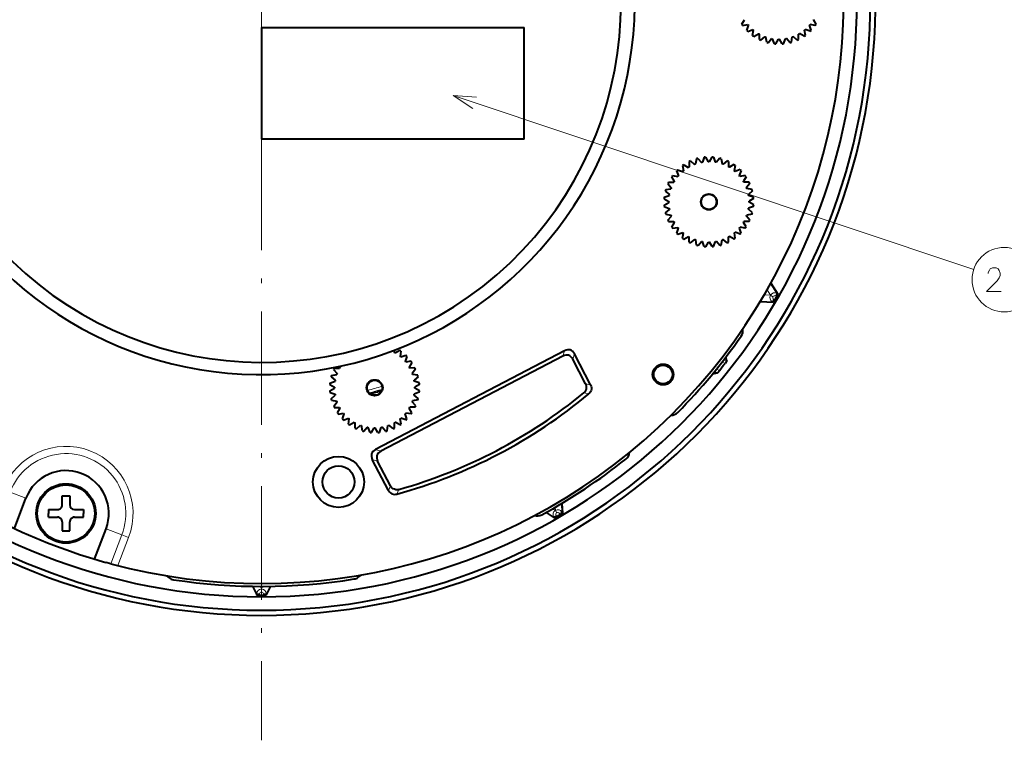
# Model space of a CAD drawing. Extents: x 4 to 828, y 9 to 585.
# Drawn here: x 411 to 515, y 187 to 264 of the extents above; entities that cross this region are included whole.
import ezdxf

# ---------------------------------------------------------------- set-up
doc = ezdxf.new("R2010")
doc.units = 0
doc.linetypes.add('DASHDOT', pattern=[18.5, 12, -3, 0.5, -3])

msp = doc.modelspace()

# ---------------------------------------------------------------- linework, layer by layer
at = {"color": 7, "linetype": 'DASHDOT', "lineweight": 13}
msp.add_line((436.124268, 343.685608), (436.124268, 187.308899), dxfattribs=at)
at = {"color": 7, "lineweight": 40}
for p, q in [((436.124268, 262.749084), (463.928284, 262.749084)), ((436.124268, 262.749084), (436.124268, 250.90593)), ((463.928284, 250.90593), (463.928284, 262.749084)), ((486.94339, 263.069061), (487.224548, 263.557983)), ((487.033112, 262.941406), (487.588348, 263.040314)), ((487.466248, 262.427063), (487.658203, 262.957367)), ((494.293152, 262.438965), (494.099335, 262.968597)), ((494.724487, 262.954834), (494.168915, 263.051819)), ((494.813751, 263.082794), (494.530914, 263.57074)), ((487.576752, 262.316925), (488.106384, 262.510742)), ((488.092621, 261.88559), (488.189606, 262.441193)), ((488.220581, 261.796326), (488.708527, 262.079163)), ((488.803528, 261.461121), (488.802551, 262.025116)), ((488.945038, 261.395416), (489.376465, 261.758698)), ((489.577332, 261.166534), (489.478424, 261.721802)), ((489.728119, 261.126404), (490.089874, 261.559082)), ((490.390533, 261.010803), (490.196716, 261.540436)), ((491.37384, 261.012512), (491.565796, 261.542847)), ((492.035858, 261.130432), (491.672577, 261.561859)), ((492.186493, 261.171082), (492.283447, 261.726685)), ((492.817963, 261.402191), (492.385284, 261.763947)), ((492.959259, 261.468353), (492.958282, 262.032349)), ((493.541016, 261.805603), (493.052094, 262.086731)), ((493.668671, 261.895325), (493.569763, 262.450562)), ((494.183044, 262.328461), (493.65271, 262.520416)), ((490.54599, 260.997467), (490.827118, 261.486389)), ((491.218414, 260.998657), (490.935577, 261.486603)), ((463.928284, 250.90593), (436.124268, 250.90593)), ((482.961487, 249.003464), (482.769501, 248.473145)), ((483.116882, 249.017334), (483.399719, 248.529388)), ((483.789307, 249.018509), (483.508179, 248.529587)), ((483.944763, 249.005173), (484.138611, 248.47554)), ((480.666626, 248.120667), (480.765533, 247.565414)), ((480.794281, 248.210388), (481.283203, 247.929245)), ((481.376038, 248.547623), (481.377045, 247.983627)), ((481.517334, 248.6138), (481.950012, 248.252029)), ((482.148834, 248.844894), (482.051849, 248.289307)), ((482.299469, 248.885544), (482.66275, 248.454132)), ((484.607208, 248.889572), (484.245422, 248.456894)), ((484.757965, 248.849442), (484.856873, 248.294189)), ((485.390259, 248.62056), (484.958862, 248.257278)), ((485.531769, 248.554871), (485.532776, 247.990875)), ((486.114716, 248.219666), (485.62677, 247.936829)), ((486.242676, 248.130402), (486.145721, 247.574814)), ((479.521545, 246.933182), (479.804382, 246.445251)), ((479.610809, 247.061142), (480.166412, 246.964188)), ((480.042145, 247.577026), (480.235962, 247.047379)), ((480.152283, 247.687531), (480.682587, 247.49556)), ((486.758545, 247.699066), (486.228912, 247.505249)), ((486.86908, 247.588928), (486.677094, 247.058624)), ((487.302185, 247.07457), (486.746948, 246.975662)), ((487.391907, 246.946915), (487.110779, 246.457993)), ((479.120636, 246.208725), (479.483917, 245.777313)), ((479.18634, 246.35025), (479.750336, 246.351227)), ((487.729156, 246.365158), (487.165161, 246.364182)), ((487.795349, 246.223877), (487.433563, 245.791199)), ((478.736023, 244.763245), (479.265686, 244.957062)), ((478.851654, 245.425659), (479.284332, 245.063889)), ((478.891754, 245.576447), (479.447021, 245.675354)), ((488.026428, 245.592392), (487.470825, 245.689362)), ((488.067078, 245.441757), (487.635651, 245.078476)), ((488.184998, 244.779739), (487.654663, 244.97171)), ((478.722717, 244.607788), (479.211639, 244.326645)), ((478.723877, 243.935349), (479.211823, 244.218201)), ((488.186707, 243.796432), (487.657074, 243.602615)), ((488.198853, 244.624329), (487.710938, 244.341476)), ((488.200043, 243.951889), (487.711121, 244.233032)), ((478.737732, 243.779938), (479.268066, 243.587982)), ((478.855682, 243.117935), (479.287079, 243.481201)), ((478.896301, 242.967285), (479.451904, 242.870331)), ((479.127411, 242.335815), (479.489166, 242.768478)), ((487.802094, 242.350952), (487.438812, 242.782364)), ((488.030975, 242.983231), (487.475739, 242.884323)), ((488.071106, 243.134018), (487.638428, 243.495789)), ((479.193604, 242.194519), (479.757568, 242.195496)), ((479.530823, 241.612762), (479.811981, 242.101685)), ((487.401184, 241.626495), (487.118347, 242.114441)), ((487.736389, 242.209427), (487.172424, 242.20845)), ((479.620544, 241.485107), (480.175781, 241.584015)), ((480.05368, 240.970749), (480.245636, 241.501068)), ((480.164185, 240.860611), (480.693848, 241.054428)), ((480.680054, 240.429276), (480.777039, 240.984879)), ((486.256104, 240.439011), (486.157196, 240.994263)), ((486.770477, 240.872147), (486.240143, 241.064117)), ((486.880585, 240.982666), (486.686768, 241.512299)), ((487.31192, 241.498535), (486.756348, 241.595505)), ((480.808014, 240.340012), (481.295959, 240.622864)), ((481.390961, 240.004807), (481.389984, 240.568802)), ((481.532471, 239.939117), (481.963898, 240.302399)), ((482.164764, 239.710236), (482.065857, 240.265488)), ((482.315552, 239.670105), (482.677307, 240.102783)), ((482.977966, 239.554504), (482.784149, 240.084137)), ((483.133423, 239.541168), (483.414551, 240.03009)), ((483.805847, 239.542343), (483.52301, 240.030289)), ((483.961273, 239.556213), (484.153229, 240.086533)), ((484.623291, 239.674133), (484.26001, 240.105545)), ((484.773926, 239.714783), (484.87088, 240.270386)), ((485.405396, 239.945877), (484.972717, 240.307648)), ((485.546692, 240.012054), (485.545715, 240.57605)), ((486.128448, 240.349304), (485.639526, 240.630432)), ((490.019104, 235.665543), (490.774567, 234.528183)), ((488.906708, 233.7388), (490.269409, 233.653244)), ((468.196045, 228.53566), (448.171448, 218.067078)), ((450.166595, 228.577576), (450.167023, 228.329132)), ((450.748993, 228.557922), (450.261047, 228.27507)), ((450.876953, 228.468643), (450.779968, 227.913055)), ((470.949646, 224.921967), (469.229797, 228.2117)), ((468.018616, 227.969482), (448.73764, 217.889633)), ((451.392822, 228.037308), (450.863159, 227.843491)), ((451.503326, 227.927185), (451.311371, 227.396866)), ((451.936462, 227.412811), (451.381226, 227.313904)), ((452.026184, 227.285172), (451.745026, 226.796234)), ((470.420593, 225.028381), (469.052368, 227.645508)), ((485.35379, 227.444824), (485.248077, 227.833725)), ((443.754913, 226.546967), (444.118195, 226.11557)), ((443.820587, 226.688492), (444.384583, 226.689484)), ((444.387756, 226.871292), (444.43866, 226.783493)), ((452.363403, 226.7034), (451.799408, 226.702423)), ((452.429596, 226.562119), (452.06781, 226.12944)), ((483.843018, 226.069122), (484.368591, 226.203262)), ((443.3703, 225.101486), (443.899933, 225.295303)), ((443.485901, 225.763916), (443.918579, 225.402145)), ((443.526031, 225.914688), (444.081268, 226.013596)), ((452.660675, 225.930634), (452.105103, 226.027603)), ((452.701324, 225.779999), (452.269928, 225.416718)), ((452.819244, 225.117981), (452.28894, 225.309952)), ((443.356964, 224.94603), (443.845886, 224.664886)), ((443.358154, 224.27359), (443.846069, 224.556442)), ((443.372009, 224.118195), (443.902313, 223.926224)), ((452.820984, 224.134674), (452.291321, 223.940857)), ((452.83313, 224.96257), (452.345184, 224.679718)), ((452.83429, 224.290131), (452.345367, 224.571274)), ((443.489929, 223.456177), (443.921356, 223.819458)), ((443.530579, 223.305542), (444.086182, 223.208572)), ((443.761658, 222.674057), (444.123444, 223.106735)), ((452.436371, 222.689194), (452.07309, 223.120605)), ((452.665253, 223.321472), (452.109985, 223.22258)), ((452.705353, 223.47226), (452.272675, 223.83403)), ((443.82785, 222.532761), (444.391846, 222.533752)), ((444.1651, 221.951004), (444.446228, 222.439926)), ((444.254791, 221.823349), (444.810059, 221.922256)), ((451.946198, 221.836777), (451.390594, 221.933746)), ((452.035461, 221.964737), (451.752625, 222.452682)), ((452.370667, 222.547668), (451.806671, 222.546692)), ((444.687927, 221.30899), (444.879913, 221.83931)), ((444.798462, 221.198853), (445.328094, 221.392685)), ((445.314331, 220.767517), (445.411285, 221.32312)), ((445.442291, 220.678253), (445.930237, 220.961105)), ((446.025208, 220.343048), (446.024231, 220.907043)), ((450.180969, 220.350311), (450.179962, 220.914307)), ((450.762726, 220.687546), (450.273804, 220.968689)), ((450.890381, 220.777252), (450.791473, 221.332504)), ((451.404724, 221.210388), (450.87442, 221.402359)), ((451.514862, 221.320908), (451.321045, 221.850555)), ((446.166748, 220.277359), (446.598145, 220.64064)), ((446.799042, 220.048477), (446.700134, 220.603729)), ((446.949799, 220.008362), (447.311584, 220.44104)), ((447.612244, 219.892746), (447.418396, 220.422394)), ((447.7677, 219.879425), (448.048828, 220.368347)), ((448.440125, 219.880585), (448.157288, 220.36853)), ((448.59552, 219.89447), (448.787506, 220.424774)), ((449.257538, 220.01239), (448.894257, 220.443787)), ((449.408173, 220.05304), (449.505157, 220.608627)), ((450.039673, 220.284119), (449.606995, 220.645889)), ((449.567322, 213.743561), (447.847473, 217.033295)), ((449.78186, 214.238739), (448.413666, 216.855865)), ((409.973419, 209.723663), (411.198059, 212.930725)), ((415.033478, 213.163391), (415.833466, 213.163391)), ((415.033478, 212.213394), (415.033478, 213.163391)), ((415.833466, 213.163391), (415.833466, 212.213394)), ((413.583466, 211.713394), (414.533478, 211.713394)), ((413.583466, 211.713394), (413.583466, 211.313385)), ((416.333466, 211.713394), (417.283478, 211.713394)), ((417.283478, 211.713394), (417.283478, 211.313385)), ((467.904205, 212.376923), (467.968262, 211.352112)), ((413.583466, 210.913391), (413.583466, 211.313385)), ((413.583466, 210.913391), (414.533478, 210.913391)), ((416.333466, 210.913391), (417.283478, 210.913391)), ((417.283478, 210.913391), (417.283478, 211.313385)), ((466.237854, 211.414871), (467.093323, 210.84697)), ((415.033478, 210.413391), (415.033478, 209.463394)), ((415.033478, 209.463394), (415.833466, 209.463394)), ((415.833466, 209.463394), (415.833466, 210.413391)), ((418.444214, 206.488983), (419.668854, 209.696075)), ((420.180695, 205.996307), (419.657806, 206.138885)), ((426.077271, 204.722107), (426.338257, 204.511536)), ((446.330414, 204.537888), (446.747314, 204.82016)), ((435.162018, 203.604095), (435.61911, 202.684174)), ((437.086517, 203.604095), (436.629425, 202.684174))]:
    msp.add_line(p, q, dxfattribs=at)
at = {"color": 7, "lineweight": 13}
for p, q in [((456.38974, 255.526428), (511.486328, 237.132355)), ((489.990784, 235.614883), (490.667725, 234.589874)), ((489.320526, 234.437378), (489.979645, 234.397736)), ((489.621033, 234.957886), (489.984924, 234.406891)), ((490.517731, 234.330109), (490.667725, 234.589874)), ((490.667725, 234.589874), (490.774567, 234.528183)), ((488.936401, 233.788681), (490.162567, 233.714935)), ((489.979645, 234.397736), (489.984924, 234.406891)), ((490.239288, 234.247833), (489.979645, 234.397736)), ((490.244568, 234.256973), (489.984924, 234.406891)), ((490.312561, 233.974701), (490.162567, 233.714935)), ((490.162567, 233.714935), (490.269409, 233.653244)), ((490.239288, 234.247833), (490.244568, 234.256973)), ((490.312561, 233.974701), (490.429779, 233.907028)), ((490.517731, 234.330109), (490.634949, 234.262421)), ((468.196045, 228.53566), (468.018616, 227.969482)), ((469.229797, 228.2117), (469.052368, 227.645508)), ((485.172302, 227.194794), (484.8526, 227.323944)), ((485.35379, 227.444824), (485.044281, 227.569885)), ((484.368591, 226.203262), (484.056732, 226.329254)), ((484.575775, 226.442917), (484.254608, 226.572678)), ((470.228668, 224.082138), (470.761505, 223.978851)), ((470.420593, 225.028381), (470.949646, 224.921967)), ((448.171448, 218.067078), (448.73764, 217.889633)), ((447.847473, 217.033295), (448.413666, 216.855865)), ((449.78186, 214.238739), (449.567322, 213.743561)), ((450.668427, 213.856277), (450.449127, 213.359802)), ((411.198059, 212.930725), (409.518341, 213.572144)), ((466.944366, 211.815079), (467.21463, 211.636597)), ((467.204346, 211.965179), (467.223785, 211.641876)), ((467.21463, 211.636597), (467.223785, 211.641876)), ((467.364532, 211.376938), (467.21463, 211.636597)), ((467.373688, 211.382217), (467.223785, 211.641876)), ((467.85318, 212.347198), (467.906586, 211.458954)), ((466.289124, 211.444183), (467.031647, 210.953796)), ((467.291412, 211.103775), (467.031647, 210.953796)), ((467.031647, 210.953796), (467.093323, 210.84697)), ((467.291412, 211.103775), (467.3591, 210.986557)), ((467.364532, 211.376938), (467.373688, 211.382217)), ((467.64682, 211.308975), (467.906586, 211.458954)), ((467.64682, 211.308975), (467.714508, 211.191742)), ((467.906586, 211.458954), (467.968262, 211.352112)), ((419.668854, 209.696075), (421.348572, 209.054657)), ((420.180695, 205.996307), (421.348572, 209.054657)), ((420.926331, 205.801514), (422.064209, 208.781372)), ((421.348572, 209.054657), (422.064209, 208.781372)), ((435.2211, 203.603851), (435.61911, 202.807556)), ((435.973999, 203.597443), (436.118988, 203.307373)), ((436.118988, 203.307373), (436.129547, 203.307373)), ((436.118988, 203.007538), (436.118988, 203.307373)), ((436.274536, 203.597443), (436.129547, 203.307373)), ((436.129547, 203.007538), (436.129547, 203.307373)), ((437.027435, 203.603867), (436.629425, 202.807556)), ((435.919067, 202.807556), (435.61911, 202.807556)), ((435.61911, 202.807556), (435.61911, 202.684174)), ((435.919067, 202.807556), (435.919067, 202.672195)), ((436.118988, 203.007538), (436.129547, 203.007538)), ((436.329468, 202.807556), (436.629425, 202.807556)), ((436.329468, 202.807556), (436.329468, 202.672195)), ((436.629425, 202.807556), (436.629425, 202.684174))]:
    msp.add_line(p, q, dxfattribs=at)
for points in [[(458.885193, 255.375473), (456.38974, 255.526428), (458.475372, 254.14798)], [(514.402283, 234.802505), (512.853882, 234.802505), (513.950684, 235.931534), (514.176453, 236.25412), (514.273254, 236.496048), (514.273254, 236.737991), (514.176453, 237.020248), (514.079712, 237.181534), (513.853882, 237.302505), (513.466797, 237.302505), (513.240967, 237.181534), (513.144226, 237.060577), (513.015198, 236.818634), (513.015198, 236.697662)]]:
    msp.add_lwpolyline(points, dxfattribs=at)
at = {"color": 7, "lineweight": 40}
for points in [[(490.634949, 234.262421), (490.77002, 234.514008), (490.774475, 234.525925), (490.774567, 234.528183)], [(490.429779, 233.907028), (490.279419, 233.664276), (490.271332, 233.654449), (490.269409, 233.653244)], [(485.35379, 227.444824), (485.353668, 227.443726), (485.351624, 227.439178), (485.332275, 227.408936), (485.172302, 227.194794)], [(484.368591, 226.203262), (484.369995, 226.203995), (484.375061, 226.208191), (484.405121, 226.239777), (484.575775, 226.442917)], [(470.228668, 224.082138), (470.345886, 224.197739), (470.439423, 224.337234), (470.494904, 224.480347), (470.517151, 224.63266), (470.505005, 224.789063), (470.46225, 224.937164), (470.420593, 225.028381)], [(470.949646, 224.921967), (471.012146, 224.771057), (471.044037, 224.607483), (471.039917, 224.454865), (471.002014, 224.306427), (470.931, 224.167206), (470.834991, 224.047134), (470.761505, 223.978851)], [(449.567322, 213.743561), (449.655579, 213.60611), (449.771698, 213.486572), (449.899353, 213.402832), (450.042877, 213.349258), (450.197754, 213.32811), (450.351135, 213.338425), (450.449127, 213.359802)], [(450.668427, 213.856277), (450.506592, 213.826004), (450.338654, 213.828796), (450.189484, 213.864929), (450.051697, 213.933578), (449.930237, 214.032822), (449.833008, 214.152451), (449.78186, 214.238739)], [(467.3591, 210.986557), (467.107513, 210.851501), (467.095581, 210.847046), (467.093323, 210.84697)], [(467.714508, 211.191742), (467.957245, 211.342102), (467.967072, 211.350204), (467.968262, 211.352112)], [(435.919067, 202.672195), (435.633667, 202.68103), (435.621124, 202.683136), (435.61911, 202.684174)], [(436.329468, 202.672195), (436.614868, 202.68103), (436.627411, 202.683136), (436.629425, 202.684174)]]:
    msp.add_lwpolyline(points, dxfattribs=at)
for centre, radius in [((483.461365, 244.279846), 0.8495), ((483.461365, 244.279846), 0.8), ((478.611755, 226.015442), 1.1), ((478.611755, 226.015442), 0.999999), ((478.611755, 226.015442), 0.982545), ((448.095642, 224.618088), 0.8495), ((448.095642, 224.618088), 0.8), ((444.269409, 214.645447), 2.7), ((444.269409, 214.645447), 1.7), ((415.433472, 211.313385), 3.15), ((415.433472, 211.313385), 3.036265)]:
    msp.add_circle(centre, radius, dxfattribs=at)
at = {"color": 7, "lineweight": 13}
msp.add_circle((514.720825, 236.052505), 3.409999, dxfattribs=at)
at = {"color": 7, "lineweight": 40}
for centre, radius, start, end in [((436.124268, 265.497253), 64.967071, 99.799125, 80.200874), ((436.124268, 265.497253), 64.42265, 100.735182, 79.264817), ((436.124268, 265.497253), 63, 100.980577, 79.019422), ((436.124268, 265.497253), 39.5, 129.909351, 44.077745), ((436.162415, 265.300934), 38, 135.42436, 38.543714), ((436.124268, 265.497253), 61.6, 254.999707, 14.709763), ((490.873932, 265.736145), 4.75, 214.158959, 216.041045), ((490.873932, 265.736145), 4.25, 219.368987, 220.831016), ((490.873932, 265.736145), 4.25, 319.368984, 320.831017), ((490.873932, 265.736145), 4.75, 324.158958, 326.041044), ((490.873932, 265.736145), 4.75, 224.158957, 226.041043), ((490.873932, 265.736145), 4.75, 234.158955, 236.041041), ((490.873932, 265.736145), 4.25, 229.368985, 230.831014), ((490.873932, 265.736145), 4.25, 239.368983, 240.831012), ((490.873932, 265.736145), 4.25, 249.368981, 250.831017), ((490.873932, 265.736145), 4.25, 259.368986, 260.831015), ((490.873932, 265.736145), 4.25, 279.368982, 280.831018), ((490.873932, 265.736145), 4.25, 289.368986, 290.831016), ((490.873932, 265.736145), 4.25, 299.368984, 300.831021), ((490.873932, 265.736145), 4.75, 304.158959, 306.041041), ((490.873932, 265.736145), 4.25, 309.368982, 310.831015), ((490.873932, 265.736145), 4.75, 314.158957, 316.041043), ((490.873932, 265.736145), 4.75, 244.158953, 246.041039), ((490.873932, 265.736145), 4.75, 254.158958, 256.041044), ((490.873932, 265.736145), 4.75, 264.158956, 266.041042), ((490.873932, 265.736145), 4.25, 269.368984, 270.83102), ((490.873932, 265.736145), 4.75, 274.158954, 276.04104), ((490.873932, 265.736145), 4.75, 284.158959, 286.041045), ((490.873932, 265.736145), 4.75, 294.158957, 296.041043), ((483.461365, 244.279846), 4.75, 94.158959, 96.041045), ((483.461365, 244.279846), 4.75, 84.158954, 86.04104), ((483.461365, 244.279846), 4.75, 124.15896, 126.041046), ((483.461365, 244.279846), 4.25, 119.368976, 120.831019), ((483.461365, 244.279846), 4.75, 114.158955, 116.041048), ((483.461365, 244.279846), 4.25, 109.368985, 110.831014), ((483.461365, 244.279846), 4.75, 104.158957, 106.041043), ((483.461365, 244.279846), 4.25, 99.368987, 100.831016), ((483.461365, 244.279846), 4.25, 89.368982, 90.831018), ((483.461365, 244.279846), 4.25, 79.368984, 80.831013), ((483.461365, 244.279846), 4.75, 74.158956, 76.041042), ((483.461365, 244.279846), 4.25, 69.368986, 70.831015), ((483.461365, 244.279846), 4.75, 64.158958, 66.041044), ((483.461365, 244.279846), 4.25, 59.368981, 60.831017), ((483.461365, 244.279846), 4.75, 54.158957, 56.041043), ((483.461365, 244.279846), 4.75, 144.158956, 146.041042), ((483.461365, 244.279846), 4.75, 134.158958, 136.041044), ((483.461365, 244.279846), 4.25, 139.368985, 140.831015), ((483.461365, 244.279846), 4.25, 129.368987, 130.831017), ((483.461365, 244.279846), 4.25, 49.368983, 50.831016), ((483.461365, 244.279846), 4.25, 39.368982, 40.831018), ((483.461365, 244.279846), 4.75, 44.158956, 46.041042), ((483.461365, 244.279846), 4.75, 34.158958, 36.041044), ((483.461365, 244.279846), 4.75, 154.158954, 156.04104), ((483.461365, 244.279846), 4.25, 149.368983, 150.831013), ((483.461365, 244.279846), 4.25, 29.368984, 30.831016), ((483.461365, 244.279846), 4.75, 24.158956, 26.041042), ((483.461365, 244.279846), 4.75, 164.158952, 166.041038), ((483.461365, 244.279846), 4.25, 169.368979, 170.831022), ((483.461365, 244.279846), 4.25, 159.368981, 160.831011), ((483.461365, 244.279846), 4.25, 19.368984, 20.831017), ((483.461365, 244.279846), 4.25, 9.368983, 10.831016), ((483.461365, 244.279846), 4.75, 14.158957, 16.041042), ((483.461365, 244.279846), 4.75, 174.158964, 176.041036), ((483.461365, 244.279846), 4.75, 184.158952, 186.041038), ((483.461365, 244.279846), 4.25, 179.368977, 180.83101), ((483.461365, 244.279846), 4.25, 359.368984, 0.831016), ((483.461365, 244.279846), 4.75, 4.158957, 6.041042), ((483.461365, 244.279846), 4.75, 354.158958, 356.041043), ((483.461365, 244.279846), 4.75, 194.158963, 196.041036), ((483.461365, 244.279846), 4.25, 189.368979, 190.831022), ((483.461365, 244.279846), 4.25, 199.368991, 200.83102), ((483.461365, 244.279846), 4.25, 339.368983, 340.831016), ((483.461365, 244.279846), 4.25, 349.368984, 350.831017), ((483.461365, 244.279846), 4.75, 344.158957, 346.041043), ((483.461365, 244.279846), 4.75, 204.158961, 206.041047), ((483.461365, 244.279846), 4.25, 209.368989, 210.831018), ((483.461365, 244.279846), 4.25, 329.368985, 330.831018), ((483.461365, 244.279846), 4.75, 334.158956, 336.041042), ((483.461365, 244.279846), 4.75, 214.158959, 216.041045), ((483.461365, 244.279846), 4.75, 224.158957, 226.041043), ((483.461365, 244.279846), 4.25, 219.368987, 220.831016), ((483.461365, 244.279846), 4.25, 229.368985, 230.831014), ((483.461365, 244.279846), 4.25, 309.368982, 310.831015), ((483.461365, 244.279846), 4.25, 319.368984, 320.831017), ((483.461365, 244.279846), 4.75, 314.158957, 316.041043), ((483.461365, 244.279846), 4.75, 324.158958, 326.041044), ((483.461365, 244.279846), 4.75, 234.158955, 236.041041), ((483.461365, 244.279846), 4.25, 239.368983, 240.831012), ((483.461365, 244.279846), 4.75, 244.158953, 246.041039), ((483.461365, 244.279846), 4.25, 249.368981, 250.831017), ((483.461365, 244.279846), 4.75, 254.158958, 256.041044), ((483.461365, 244.279846), 4.25, 259.368986, 260.831015), ((483.461365, 244.279846), 4.25, 269.368984, 270.83102), ((483.461365, 244.279846), 4.25, 279.368982, 280.831018), ((483.461365, 244.279846), 4.75, 284.158959, 286.041045), ((483.461365, 244.279846), 4.25, 289.368986, 290.831016), ((483.461365, 244.279846), 4.75, 294.158957, 296.041043), ((483.461365, 244.279846), 4.25, 299.368984, 300.831021), ((483.461365, 244.279846), 4.75, 304.158959, 306.041041), ((483.461365, 244.279846), 4.75, 264.158956, 266.041042), ((483.461365, 244.279846), 4.75, 274.158954, 276.04104), ((436.124268, 265.497253), 62.825396, 329.812869, 330.187133), ((486.063171, 230.641739), 1.000438, 325.093977, 11.014565), ((436.124237, 265.497284), 61.900408, 315.348133, 325.086511), ((448.095642, 224.618088), 4.25, 59.368981, 60.831017), ((448.095642, 224.618088), 4.75, 54.158957, 56.041043), ((448.095642, 224.618088), 4.25, 49.368983, 50.831016), ((448.095642, 224.618088), 4.25, 39.368982, 40.831018), ((448.095642, 224.618088), 4.75, 44.158956, 46.041042), ((448.095642, 224.618088), 4.75, 34.158958, 36.041044), ((436.124268, 265.497253), 62.231743, 321.129451, 322.013107), ((448.095642, 224.618088), 4.75, 154.158954, 156.04104), ((448.095642, 224.618088), 4.25, 159.368981, 160.831011), ((448.095642, 224.618088), 4.25, 149.368983, 150.831013), ((448.095642, 224.618088), 4.25, 29.368984, 30.831016), ((448.095642, 224.618088), 4.25, 19.368984, 20.831017), ((448.095642, 224.618088), 4.75, 24.158956, 26.041042), ((448.095642, 224.618088), 4.75, 174.158964, 176.041036), ((448.095642, 224.618088), 4.75, 164.158952, 166.041038), ((448.095642, 224.618088), 4.25, 169.368979, 170.831022), ((448.095642, 224.618088), 4.25, 9.368983, 10.831016), ((448.095642, 224.618088), 4.75, 14.158957, 16.041042), ((448.095642, 224.618088), 4.75, 4.158957, 6.041042), ((448.095642, 224.618088), 4.75, 184.158952, 186.041038), ((448.095642, 224.618088), 4.25, 179.368977, 180.83101), ((436.124268, 265.497253), 43.08755, 285.478401, 287.166647), ((436.124268, 265.497253), 53.65, 285.729322, 309.470677), ((448.095642, 224.618088), 4.25, 359.368984, 0.831016), ((448.095642, 224.618088), 4.75, 354.158958, 356.041043), ((448.095642, 224.618088), 4.75, 194.158963, 196.041036), ((448.095642, 224.618088), 4.25, 189.368979, 190.831022), ((448.095642, 224.618088), 4.25, 199.368991, 200.83102), ((436.124268, 265.497253), 54.06955, 285.36304, 309.836956), ((448.095642, 224.618088), 4.25, 339.368983, 340.831016), ((448.095642, 224.618088), 4.25, 349.368984, 350.831017), ((448.095642, 224.618088), 4.75, 344.158957, 346.041043), ((448.095642, 224.618088), 4.75, 204.158961, 206.041047), ((448.095642, 224.618088), 4.75, 214.158959, 216.041045), ((448.095642, 224.618088), 4.25, 209.368989, 210.831018), ((448.095642, 224.618088), 4.25, 219.368987, 220.831016), ((448.095642, 224.618088), 4.25, 319.368984, 320.831017), ((448.095642, 224.618088), 4.25, 329.368985, 330.831018), ((448.095642, 224.618088), 4.75, 324.158958, 326.041044), ((448.095642, 224.618088), 4.75, 334.158956, 336.041042), ((479.448547, 222.69632), 0.999516, 269.398661, 315.346201), ((448.095642, 224.618088), 4.75, 224.158957, 226.041043), ((448.095642, 224.618088), 4.25, 229.368985, 230.831014), ((448.095642, 224.618088), 4.25, 239.368983, 240.831012), ((448.095642, 224.618088), 4.25, 299.368984, 300.831021), ((448.095642, 224.618088), 4.25, 309.368982, 310.831015), ((448.095642, 224.618088), 4.75, 314.158957, 316.041043), ((448.095642, 224.618088), 4.75, 234.158955, 236.041041), ((448.095642, 224.618088), 4.75, 244.158953, 246.041039), ((448.095642, 224.618088), 4.25, 249.368981, 250.831017), ((448.095642, 224.618088), 4.75, 254.158958, 256.041044), ((448.095642, 224.618088), 4.25, 259.368986, 260.831015), ((448.095642, 224.618088), 4.75, 264.158956, 266.041042), ((448.095642, 224.618088), 4.25, 269.368984, 270.83102), ((448.095642, 224.618088), 4.75, 274.158954, 276.04104), ((448.095642, 224.618088), 4.25, 279.368982, 280.831018), ((448.095642, 224.618088), 4.75, 284.158959, 286.041045), ((448.095642, 224.618088), 4.25, 289.368986, 290.831016), ((448.095642, 224.618088), 4.75, 294.158957, 296.041043), ((448.095642, 224.618088), 4.75, 304.158959, 306.041041), ((474.060211, 217.855469), 0.999828, 308.533975, 354.472015), ((436.124268, 265.497253), 61.900383, 298.621427, 308.529484), ((415.433472, 211.313385), 4.533689, 339.100209, 159.100186), ((414.533478, 212.213394), 0.5, 269.999997, 360), ((416.333466, 212.213394), 0.5, 180.000005, 269.999997), ((414.533478, 210.413391), 0.5, 0, 90.000003), ((416.333466, 210.413391), 0.5, 90.000003, 180.000005), ((465.296906, 212.038635), 0.999906, 252.680625, 298.616448), ((436.124268, 265.497253), 62.825396, 299.812872, 300.187132), ((436.124268, 265.497253), 61.6, 243.704418, 254.495577), ((426.966217, 205.28978), 1, 231.100001, 261.351141), ((436.124268, 265.497253), 61.9, 261.351141, 279.113041), ((445.769775, 205.365952), 1, 279.113041, 304.1), ((436.124268, 265.497253), 62.825396, 269.812871, 270.187131)]:
    msp.add_arc(centre, radius, start, end, dxfattribs=at)
at = {"color": 7, "lineweight": 13}
for centre, radius, start, end in [((490.417908, 234.156708), 0.500038, 60.025533, 149.980518), ((490.412781, 234.147858), 0.500038, 150.019491, 239.974465), ((490.412445, 234.147888), 0.199925, 150.007251, 240.023165), ((490.417694, 234.156998), 0.199925, 59.97697, 149.992908), ((436.124268, 265.497253), 42.674046, 285.252548, 287.392507), ((436.124268, 265.497253), 42.974, 285.378326, 287.266729), ((415.433472, 211.313385), 7.097749, 339.100197, 159.100186), ((415.433472, 211.313385), 6.331705, 339.100197, 159.1002), ((467.464813, 211.203629), 0.500038, 120.019483, 209.974471), ((467.473663, 211.20874), 0.500038, 30.025529, 119.98051), ((467.464539, 211.203812), 0.199925, 120.007243, 210.023171), ((467.473633, 211.209076), 0.199925, 29.976966, 119.992914), ((436.119141, 202.807327), 0.500038, 90.019482, 179.974474), ((436.129395, 202.807327), 0.500038, 0.02553, 89.980516), ((436.119019, 202.807632), 0.199925, 90.007249, 180.023163), ((436.129517, 202.807632), 0.199925, 359.976967, 89.992913)]:
    msp.add_arc(centre, radius, start, end, dxfattribs=at)
at = {"color": 7, "lineweight": 40}
for centre, major_axis, start_param, end_param in [((468.145416, 226.562744), (-0.46405, -1.480804), 2.5691639061, 3.7140214003), ((468.322845, 227.128922), (-0.46405, -1.480804), 2.5691639056, 3.7140214016), ((449.254242, 217.160095), (1.480804, -0.46405), 2.5691639056, 3.7140214016), ((449.820404, 216.982666), (1.480804, -0.46405), 2.5691639047, 3.7140214021)]:
    msp.add_ellipse(centre, major_axis=major_axis, ratio=0.6444, start_param=start_param, end_param=end_param, dxfattribs=at)

doc.saveas('drawing.dxf')
